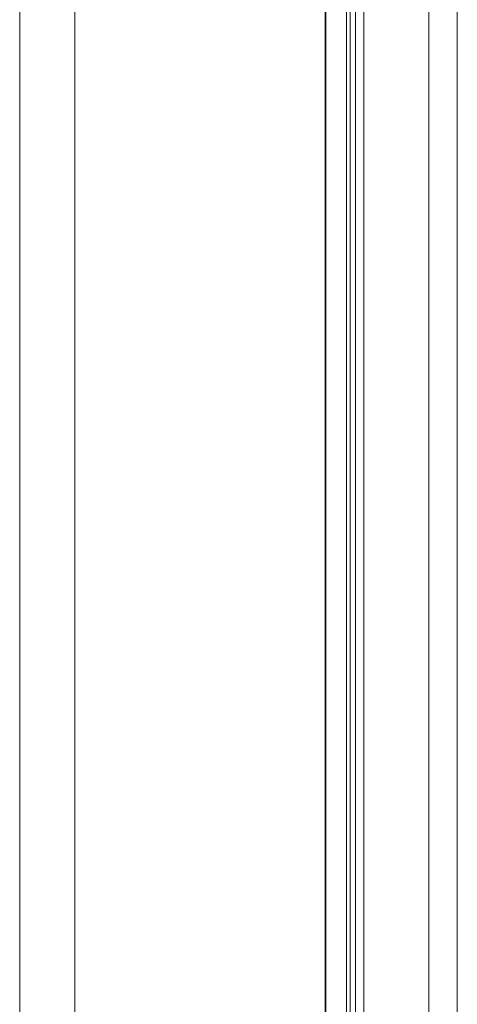
# Model space of a CAD drawing. Units: millimetres. Extents: x -1530 to -55, y -950 to 775.
# Drawn here: x -262 to -226, y -687 to -606 of the extents above; entities that cross this region are included whole.
import ezdxf

# ---------------------------------------------------------------- set-up
doc = ezdxf.new("R2010")
doc.units = ezdxf.units.MM
doc.layers.get('0').update_dxf_attribs({"lineweight": 5})

# ---------------------------------------------------------------- blocks, each defined once
blk = doc.blocks.new('*U19')
at = {"color": 7, "linetype": 'Continuous', "lineweight": 5}
for p, q in [((465.612, -680.719), (465.612, -184.519)), ((470.143, -680.719), (470.143, -184.519)), ((490.789, -680.719), (490.789, -184.519)), ((490.836, -680.719), (490.836, -184.519)), ((492.553, -680.719), (492.553, -184.519)), ((492.841, -680.719), (492.841, -184.519)), ((493.294, -680.719), (493.294, -184.519)), ((493.959, -680.719), (493.959, -184.519)), ((499.329, -680.719), (499.329, -184.519)), ((501.672, -680.719), (501.672, -184.519))]:
    blk.add_line(p, q, dxfattribs=at)

msp = doc.modelspace()

# ---------------------------------------------------------------- block references
msp.add_blockref('*U19', (-727.5, -82.5))

doc.saveas('drawing.dxf')
